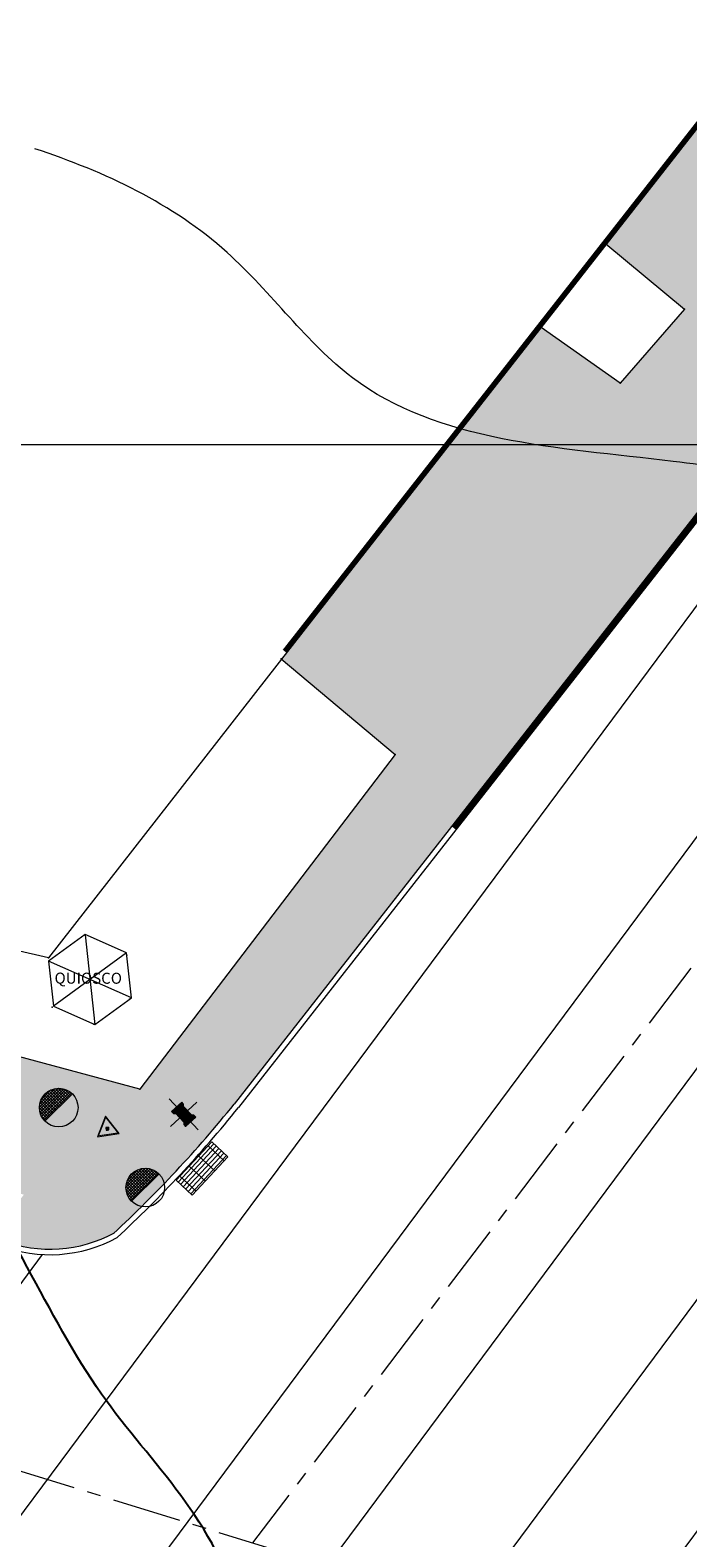
# Model space of a CAD drawing. Units: millimetres. Extents: x 1 to 3856, y 5 to 1855.
# Drawn here: x 211 to 223, y 1004 to 1032 of the extents above; entities that cross this region are included whole.
import ezdxf

# ---------------------------------------------------------------- set-up
doc = ezdxf.new("R2010")
doc.units = ezdxf.units.MM
doc.linetypes.add('CENTER', pattern=[2, 1.25, -0.25, 0.25, -0.25])
doc.layers.add('ACCESOS', color=250, linetype='Continuous')
doc.layers.add('TEXTOS', color=7, linetype='Continuous')
for name, color, linetype, lineweight in [('ACERAS', 7, 'Continuous', 15), ('ACHURADO ACERAS', 251, 'Continuous', 25), ('ACHURADO PAVIMENTOS', 252, 'Continuous', 18), ('C-TOPO-MINR', 8, 'Continuous', 5), ('CAMARAS', 252, 'Continuous', 13), ('CIERRO', 7, 'Continuous', 20), ('CONSTRUC', 7, 'Continuous', 18), ('EJES', 7, 'Continuous', 18), ('GRIFO', 7, 'Continuous', 13), ('grilla', 8, 'Continuous', 15), ('POSTE_HORMIGON', 250, 'Continuous', 15), ('SEÑALETICA', 7, 'Continuous', 15), ('SOLERAS Y SOLERILLAS', 7, 'Continuous', 15), ('SUMIDERO', 251, 'Continuous', 13), ('VARIOS', 7, 'Continuous', 5)]:
    doc.layers.add(name, color=color, linetype=linetype, lineweight=lineweight)
doc.styles.add('TEXTOS', font='arial.ttf', dxfattribs={"height": 0.4})
pattern_1 = [(117.5, (0, 0), (-0.484756375736317, 0.06922848453484064), [0, -0.38608, 0, -0.4318, 0, -0.41275]), (87.50000000000001, (0, 0), (-0.6278760176577012, 0.5671693868134158), [0, -0.20828, 0, -0.34798, 0, -0.13335]), (47.5, (-0.05425116366670239, -0.307673638196074), (0.1359390330269329, 0.779224983287691), [0, -0.127, 0, -0.4572, 0, -0.5969]), (37.49999999999999, (-0.05425116366670239, -0.307673638196074), (-0.08695233939983077, 0.7906675849893534), [0, -0.0635, 0, -0.29972, 0, -0.3429])]

# ---------------------------------------------------------------- blocks, each defined once
blk = doc.blocks.new('a')
at = {"layer": 'POSTE_HORMIGON'}
h = blk.add_hatch(dxfattribs=at)
h.set_pattern_fill('ANSI31', color=256, scale=0.1, angle=-168.7537489498074, style=0)
h.set_pattern_definition([(236.2462510501926, (10714.9483887795, 10352.38039245103), (0.01039291573398989, -0.006945307951861011), [])])
h.paths.add_polyline_path([(10707.64405241831, 10337.67598155804), (10707.62047926143, 10337.64070683232), (10707.41451167232, 10337.59975134138), (10707.3792369466, 10337.62332449826), (10707.33019704444, 10337.6135731909), (10707.37895358127, 10337.36837368006), (10707.42799348344, 10337.37812498742), (10707.45156664032, 10337.41339971314), (10707.65753422942, 10337.45435520408), (10707.69280895514, 10337.4307820472), (10707.74184885731, 10337.44053335457), (10707.69309232048, 10337.68573286541)])
for points in [[(10707.47263945299, 10337.84581263682), (10707.59940644875, 10337.20829390864)], [(10707.91363019757, 10337.60213833945), (10707.15841570418, 10337.45196820601)]]:
    blk.add_lwpolyline(points, dxfattribs=at)
blk.add_lwpolyline([(10707.64405241831, 10337.67598155804), (10707.62047926143, 10337.64070683232), (10707.41451167232, 10337.59975134138), (10707.3792369466, 10337.62332449826), (10707.33019704444, 10337.6135731909), (10707.37895358127, 10337.36837368006), (10707.42799348344, 10337.37812498742), (10707.45156664032, 10337.41339971314), (10707.65753422942, 10337.45435520408), (10707.69280895514, 10337.4307820472), (10707.74184885731, 10337.44053335457), (10707.69309232048, 10337.68573286541)], close=True, dxfattribs=at)
blk = doc.blocks.new('CR')
h = blk.add_hatch()
h.set_pattern_fill('ANSI37', color=256, scale=0.3, angle=1.27e-14, style=0)
h.set_pattern_definition([(45.00000000000001, (-14.71757161824719, -5.211634100890554), (-0.0265165042944955, 0.0265165042944955), []), (135, (-14.71757161824719, -5.211634100890554), (-0.0265165042944955, -0.0265165042944955), [])])
edge = h.paths.add_edge_path()
edge.add_line((-4.705080212810466, 7.477404497314534), (-4.210105465979884, 7.972379244145117))
edge.add_arc((-4.457592839395175, 7.724891870729826), 0.3499999999999993, 45, 225)
blk.add_lwpolyline([(-4.705080212810466, 7.477404497314534), (-4.210105465979884, 7.972379244145117)])
blk.add_circle((-4.457592839395175, 7.724891870729826), 0.35)
blk = doc.blocks.new('SEÑALETICA')
at = {"layer": 'SEÑALETICA'}
h = blk.add_hatch(dxfattribs=at)
h.set_pattern_fill('ANSI31', color=256, scale=0.01, angle=90.00000000000004, style=0)
h.set_pattern_definition([(135, (-14.56005273685261, -5.196519742771347), (-0.0008838834764832, -0.0008838834764832), [])])
h.paths.add_polyline_path([(-4.185414431179018, 7.901380880809943), (-4.185414431179018, 7.851380880809942), (-4.135414431179018, 7.851380880809942), (-4.135414431179018, 7.901380880809943)])
for points in [[(-3.96036751658605, 7.759084907349166), (-4.161042447796448, 8.106664084010964), (-4.361717379006843, 7.759084907349166)], [(-4.185414431179018, 7.901380880809943), (-4.185414431179018, 7.851380880809942), (-4.135414431179018, 7.851380880809942), (-4.135414431179018, 7.901380880809943)]]:
    blk.add_lwpolyline(points, close=True, dxfattribs=at)
at = {"layer": 'SEÑALETICA', "const_width": 0.016}
blk.add_lwpolyline([(-4.337468667700878, 7.773084907349165), (-4.161042447796448, 8.078664084010963), (-3.984616227892017, 7.773084907349165)], close=True, dxfattribs=at)
blk = doc.blocks.new('LJHB}')
at = {"layer": 'SUMIDERO'}
h = blk.add_hatch(dxfattribs=at)
h.set_pattern_fill('GRATE', color=256, scale=2, angle=8.025165824603858, style=0)
h.set_pattern_definition([(19.31921455368302, (9909.773735610393, 9102.160148522382), (-0.02067693028692577, 0.05898062863270967), []), (109.3192145536829, (9909.773735610393, 9102.160148522382), (-0.2359225145308387, -0.0827077211477031), [])])
h.paths.add_polyline_path([(10721.97131185982, 10383.31309976076), (10722.10364421365, 10382.93562373751), (10723.00014976887, 10383.24991307787), (10722.86781741503, 10383.62738910112)])
blk.add_lwpolyline([(10721.97131185982, 10383.31309976076), (10722.10364421365, 10382.93562373751), (10723.00014976887, 10383.24991307787), (10722.86781741503, 10383.62738910112)], close=True, dxfattribs=at)

msp = doc.modelspace()

# ---------------------------------------------------------------- hatches: boundary and pattern name
at = {"layer": 'ACHURADO ACERAS'}
h = msp.add_hatch(dxfattribs=at)
h.set_pattern_fill('AR-SAND', color=256, scale=0.01, angle=80)
h.set_pattern_definition(pattern_1)
h.paths.add_polyline_path([(224.1433961593229, 1023.850911770005), (223.5685191729772, 1024.281052813301), (224.6931135021005, 1025.65019417164), (225.2260934952501, 1025.234501878829), (235.2239686357989, 1038.010889789575), (236.9797293837291, 1040.187747627459), (235.7318421473155, 1041.099752959715), (229.1222683252417, 1032.818682867608), (226.8698383430001, 1034.347481498089), (221.8284925625012, 1027.884297614824), (223.2592683252424, 1026.698682867609), (222.0952683252417, 1025.358682867609), (220.6519635937711, 1026.375945797676), (215.9626896728896, 1020.364130510796), (218.0222683252414, 1018.634682867609), (214.7864274609165, 1014.394374324689), (215.931229518892, 1013.356499196248)])
edge = h.paths.add_edge_path()
edge.add_line((237.2222683252421, 1023.245682867608), (246.2243981383563, 1034.648059699342))
edge.add_line((246.2243981383563, 1034.648059699342), (245.0931494313245, 1035.452046955514))
edge.add_line((245.0931494313245, 1035.452046955514), (236.6907894620526, 1024.796759210571))
edge.add_line((236.6907894620526, 1024.796759210571), (226.977645345647, 1012.563175401581))
edge.add_arc((237.0937034006147, 1005.009440645486), 12.62511541875603, 143.251033001512, 170.5351042666423)
edge.add_arc((260.6625613921387, 999.04929098094), 36.90763312732209, 167.4236775820183, 169.0101090706897)
edge.add_line((224.4317834808389, 1006.085207055132), (225.1711022494474, 1006.028867323363))
edge.add_arc((283.489298462584, 997.5015098827826), 58.93833925784912, 171.681095120654, 173.5337993359832)
edge.add_line((224.9258976619913, 1004.138973339741), (226.0187367576837, 1004.299763026142))
edge.add_arc((268.6383792437518, 999.4041586665953), 42.89989356263576, 165.1973361281626, 173.4473061633257, ccw=False)
edge.add_line((227.1622683252426, 1010.364682867608), (237.2222683252421, 1023.245682867608))
h = msp.add_hatch(dxfattribs=at)
h.set_pattern_fill('AR-SAND', color=256, scale=0.01, angle=80)
h.set_pattern_definition(pattern_1)
edge = h.paths.add_edge_path()
edge.add_line((156.189526054779, 1029.244327181579), (155.4575919610361, 1027.53580902764))
edge.add_line((155.4575919610361, 1027.53580902764), (185.8462683252419, 1018.405682867608))
edge.add_line((185.8462683252419, 1018.405682867608), (211.2982683252412, 1010.662682867609))
edge.add_line((211.2982683252412, 1010.662682867609), (210.6969956739413, 1009.900724542129))
edge.add_line((210.6969956739413, 1009.900724542129), (210.9038073258289, 1009.837300796833))
edge.add_arc((211.7740617305371, 1012.110806324863), 2.434372632711984, 249.0541104843629, 298.3083677734597)
edge.add_arc((197.6492538656548, 1026.402964204812), 22.440525067857, 312.9121811303191, 321.0697271766882)
edge.add_line((215.1059907510808, 1012.301918050922), (215.931229518892, 1013.356499196248))
edge.add_line((215.931229518892, 1013.356499196248), (214.7864274609165, 1014.394374324689))
edge.add_line((214.7864274609165, 1014.394374324689), (213.396268325243, 1012.572682867609))
edge.add_line((213.396268325243, 1012.572682867609), (186.4162683252416, 1019.834682867608))
edge.add_line((186.4162683252416, 1019.834682867608), (156.189526054779, 1029.244327181579))
at = {"layer": 'ACHURADO PAVIMENTOS'}
h = msp.add_hatch(dxfattribs=at)
h.set_pattern_fill('ANSI31', color=256, scale=20, angle=8.384200132943773, style=0)
h.set_pattern_definition([(53.38420013294377, (-10506.17598160054, -9373.057375470189), (-2.006632574687889, 1.491115592501619), [])])
h.paths.add_polyline_path([(155.1745377604893, 1026.875089374988), (152.3721379553226, 1020.333583817788), (178.9162683252416, 1012.079682867608), (188.4817735348388, 1009.18529538023), (201.8834455381002, 1012.499013944818), (196.2172683252411, 1014.236682867609), (183.4152683252432, 1018.140682867608), (175.2362683252413, 1020.856682867608)])
edge = h.paths.add_edge_path()
edge.add_line((244.3819951996684, 1034.777879092922), (237.0605573480825, 1040.128675355274))
edge.add_line((237.0605573480825, 1040.128675355274), (235.302268325242, 1037.948682867609))
edge.add_line((235.302268325242, 1037.948682867609), (215.1842683252416, 1012.239682867608))
edge.add_arc((197.6492538656548, 1026.402964204792), 22.54052506784452, 312.879907466108, 321.0716950043771, ccw=False)
edge.add_arc((211.774061730539, 1012.110806324867), 2.534372632716232, 249.1317857949947, 298.6005935351801, ccw=False)
edge.add_line((210.8712683252415, 1009.742682867609), (201.8834455380984, 1012.499013944818))
edge.add_line((201.8834455380984, 1012.499013944818), (188.4817735348388, 1009.18529538023))
edge.add_line((188.4817735348388, 1009.18529538023), (189.0092683252424, 1009.025682867608))
edge.add_arc((185.8743558797541, 993.890595372668), 15.4563433424719, 51.570482511836985, 78.29787103665677, ccw=False)
edge.add_arc((190.9660486155281, 1002.167760142655), 5.921416887160015, 2.4994984915720124, 40.312825333058925, ccw=False)
edge.add_line((196.881831886456, 1002.425996938924), (196.1972683252425, 994.6176828676089))
edge.add_arc((348.3104805493476, 993.3034349701902), 152.1188896247653, 179.5049806453896, 182.7847210140302)
edge.add_line((196.3712237817017, 985.9129793978409), (202.2955845814085, 987.3778461965885))
edge.add_arc((335.4873910602801, 993.9954966227269), 133.3561045106962, 182.7443663155585, 182.8444084416221, ccw=False)
edge.add_arc((224.1516642895567, 987.7313211086748), 21.86776574379105, 150.9051167401813, 180.3167810233084, ccw=False)
edge.add_arc((210.5240555743294, 994.8316134001325), 6.520859508665134, 18.296009240988894, 147.1930344672126, ccw=False)
edge.add_arc((266.3539027299139, 998.4535661655318), 49.66361125575452, 181.8172117135835, 188.5459273806497)
edge.add_line((217.2417033727197, 991.0734471108062), (224.2030622137663, 992.7947236814252))
edge.add_arc((282.4239334308877, 1002.00668165155), 58.94514411657655, 185.621448964087, 188.9910502724807, ccw=False)
edge.add_arc((260.6625613921569, 999.0492909809072), 37.00763312734511, 167.4278769215425, 184.3649364068017, ccw=False)
edge.add_arc((237.093703400611, 1005.009440645485), 12.72511541875271, 143.2443408755232, 170.5228599037763, ccw=False)
edge.add_line((226.8984082168845, 1012.624197275691), (236.6122683252415, 1024.858682867609))
edge.add_line((236.6122683252415, 1024.858682867609), (244.3819951996684, 1034.777879092922))

# ---------------------------------------------------------------- linework, layer by layer
at = {"layer": 'ACCESOS', "const_width": 0.09999999999999998}
for points in [[(216.0245536764851, 1020.498917009209), (226.8487576391617, 1034.31915543928)], [(219.0782290109019, 1017.30613659259), (224.211400604725, 1023.856666207288), (230.5518258262364, 1031.96994405634)]]:
    msp.add_lwpolyline(points, dxfattribs=at)
at = {"layer": 'ACERAS'}
for points in [[(221.8352683252433, 1027.878682867607), (223.2592683252424, 1026.698682867609), (222.0952683252417, 1025.358682867609), (220.6622683252426, 1026.368682867609)], [(215.9572683252427, 1020.368682867609), (218.0222683252414, 1018.634682867609), (213.396268325243, 1012.572682867609), (192.6333434955868, 1018.161280351409)]]:
    msp.add_lwpolyline(points, dxfattribs=at)
for p in [(221.8352683252433, 1027.878682867607), (223.2592683252424, 1026.698682867609), (220.6622683252426, 1026.368682867609), (222.0952683252417, 1025.358682867609), (215.9572683252427, 1020.368682867609), (218.0222683252414, 1018.634682867609), (213.396268325243, 1012.572682867609)]:
    msp.add_point(p, dxfattribs=at)
at = {"layer": 'C-TOPO-MINR'}
for points, knots in [([(160.9615270606464, 1032.262285472758), (160.3056785533663, 1030.66243560769), (158.8751627106521, 1027.172893855895), (156.6750590621978, 1022.6512182805), (156.9246476959561, 1016.593876030414), (162.4582613370476, 1012.288679595187), (167.3304490144583, 1006.377781092826), (172.7137187272801, 1000.668529475233), (178.5319143354718, 996.9152962313492), (184.1444630592105, 992.560317304451), (189.4942076003026, 996.4518075336164), (194.3373590454339, 992.5295211702687), (202.8008313035516, 996.5377413441747), (208.5581055547445, 986.6796444227184), (212.772294166145, 979.9480445569843), (217.914159148504, 979.1294485151229), (218.8074249744932, 974.8843900094034), (220.4567395363065, 971.0240143230731), (225.2339650476424, 965.4085970583783), (232.5565444482945, 971.7121670330162), (236.3529732867864, 964.9707123596436), (240.8279826819326, 962.1690100852393), (244.2605496904052, 959.167552316927), (245.9940508505715, 957.8155900914353), (246.3611510406972, 957.5353260966895)], [0, 0, 0, 0, 5.198640619229514, 11.33910980519776, 14.87791460805714, 22.40308373471475, 30.61603603677037, 38.46487794094654, 45.32860043919164, 52.45333351730481, 56.20526248812117, 62.44923645247713, 67.55387934682925, 80.75942720239037, 88.43175834962099, 91.14992138353246, 94.7605638604623, 99.7278400738775, 104.7356876856421, 113.4500912658498, 117.5565662222254, 124.5346544839121, 129.7359634185689, 131.1208349468335, 131.1208349468335, 131.1208349468335, 131.1208349468335]), ([(258.0432199494262, 1006.158336633032), (256.8732356031069, 1006.946206006376), (252.7238924593166, 1009.237670739043), (245.7261314123825, 1012.614153846785), (238.2680051284296, 1014.477096182203), (232.3473355065053, 1015.106994270536), (229.1907196743796, 1018.58258345518), (227.6654842279768, 1023.233909406175), (222.2556591265638, 1024.136593766967), (217.6380063014021, 1024.343418983752), (214.9785764374592, 1028.149301219613), (212.7759503395609, 1029.178458214834), (211.4994282256012, 1029.602954621889)], [12.70851735622909, 12.70851735622909, 12.70851735622909, 12.70851735622909, 16.93178848438791, 26.64374185905885, 36.00970964190047, 40.17235688305968, 43.74001287470061, 49.54653939234644, 53.22143468875064, 59.22082399039773, 62.43171541291059, 66.39054975417562, 66.39054975417562, 66.39054975417562, 66.39054975417562])]:
    msp.add_open_spline(points, degree=3, knots=knots, dxfattribs=at)
at = {"layer": 'C-TOPO-MINR', "linetype": 'Continuous', "lineweight": -3}
msp.add_open_spline([(231.9852215803312, 995.9385217665458), (231.4609810777747, 996.6153900173267), (230.0976098536285, 998.2646557643438), (228.2072485268345, 1000.962723996394), (224.5671461064885, 1002.149474842192), (220.3915899647091, 1002.992103458568), (215.27681414174, 996.8754127540706), (215.7467858476284, 1003.971998874162), (212.2854585378482, 1006.886407116252), (210.2006217814796, 1012.545139821956), (204.0318376053347, 1015.305943932883), (200.1768592852604, 1019.313891586546), (197.3280921869409, 1020.749839333206), (196.5321436241502, 1021.093193365872)], degree=3, knots=[64.61905923174336, 64.61905923174336, 64.61905923174336, 64.61905923174336, 67.17480356006263, 70.9248825392665, 74.20572142426184, 78.24435208859407, 83.78440776624336, 87.6413924088624, 92.40005270247187, 97.72033998299463, 104.5840624797759, 111.5989356126545, 114.1959665465744, 114.1959665465744, 114.1959665465744, 114.1959665465744], dxfattribs=at)
at = {"layer": 'CIERRO'}
msp.add_lwpolyline([(233.4420171761067, 1042.773247585463), (211.7432683252409, 1014.954682867608), (193.5272683252424, 1019.142682867609), (178.7222683252421, 1023.728682867608), (156.7309100910406, 1030.508053604646)], dxfattribs=at)
at = {"layer": 'CONSTRUC'}
msp.add_lwpolyline([(211.8340257487962, 1014.07423317822), (212.5854702156939, 1013.743173878674), (213.2478982127086, 1014.228414226773), (213.1588817428201, 1015.044713874411), (212.4074372759205, 1015.375773173953), (211.7450092789077, 1014.890532825861)], close=True, dxfattribs=at)
for points in [[(212.409268325242, 1015.366682867609), (212.5854702156939, 1013.743173878674)], [(213.2478982127086, 1014.228414226773), (211.7450092789077, 1014.890532825861)], [(213.1588817428201, 1015.044713874411), (211.8340257487962, 1014.07423317822)]]:
    msp.add_lwpolyline(points, dxfattribs=at)
for p in [(212.409268325242, 1015.366682867609), (211.7432683252409, 1014.954682867608), (213.1622683252426, 1014.998682867608), (211.8082683252414, 1014.059682867608), (213.2082683252411, 1014.205682867609), (212.5662683252431, 1013.751682867609)]:
    msp.add_point(p, dxfattribs=at)
at = {"layer": 'EJES', "linetype": 'CENTER'}
for points in [[(240.3603170976312, 1037.023266256896), (215.4372529805478, 1004.356903260661)], [(494.2364280465754, 132.4336457991212), (436.4325756456547, 307.6539024162776), (390.2365877634857, 448.3330821387863), (348.1006142331589, 574.0154043825642), (289.9702760791097, 747.7530772641167), (247.4739057993411, 870.9970264293243), (254.3892491797142, 883.3872725472102), (253.2671370281132, 889.4525239319992), (222.6537322770073, 985.2665222976084), (219.8520729055363, 1002.990580866357), (153.7536528183246, 1023.447078102434)]]:
    msp.add_lwpolyline(points, dxfattribs=at)
at = {"layer": 'grilla', "ltscale": 0.1}
msp.add_lwpolyline([(10.40812658965842, 1024.248682867608), (657.2617007660938, 1024.248682867608)], dxfattribs=at)
at = {"layer": 'SOLERAS Y SOLERILLAS'}
for points in [[(235.2235147224692, 1038.010309729043), (215.1055147224688, 1012.301309729042)], [(235.302268325242, 1037.948682867609), (215.1842683252416, 1012.239682867608)]]:
    msp.add_lwpolyline(points, dxfattribs=at)
for centre, radius, start, end in [((197.6492538656621, 1026.402964204799), 22.44052506784343, 312.879907466027, 321.0716950043104), ((197.6492538656621, 1026.402964204799), 22.54052506784344, 312.879907466027, 321.0716950043104), ((211.7740617305371, 1012.110806324865), 2.534372632714261, 249.131785794962, 298.600593535079), ((211.7740617305371, 1012.110806324865), 2.434372632714261, 249.131785794962, 298.600593535079)]:
    msp.add_arc(centre, radius, start, end, dxfattribs=at)

# ---------------------------------------------------------------- block references
at = {"layer": 'CAMARAS', "rotation": 359.7720016389043}
for p in [(216.3560861199421, 1004.497114007805), (217.9243173753075, 1003.049430628527)]:
    msp.add_blockref('CR', p, dxfattribs=at)
at = {"layer": 'GRIFO', "rotation": 27.82647627893304}
msp.add_blockref('LJHB}', (-4421.20391814673, -13176.6851157227), dxfattribs=at)
at = {"layer": 'SEÑALETICA', "rotation": 8.384200132943782}
msp.add_blockref('SEÑALETICA', (218.0756237142614, 1004.672484948125), dxfattribs=at)
at = {"layer": 'VARIOS', "rotation": 301.877212111852}
msp.add_blockref('a', (-14218.90408129208, 4645.508700825942), dxfattribs=at)

# ---------------------------------------------------------------- texts
at = {"layer": 'TEXTOS', "style": 'TEXTOS'}
msp.add_text('QUIOSCO', height=0.2, rotation=359.859246320829, dxfattribs=at).set_placement((211.8540011823643, 1014.484656502169))

doc.saveas('drawing.dxf')
